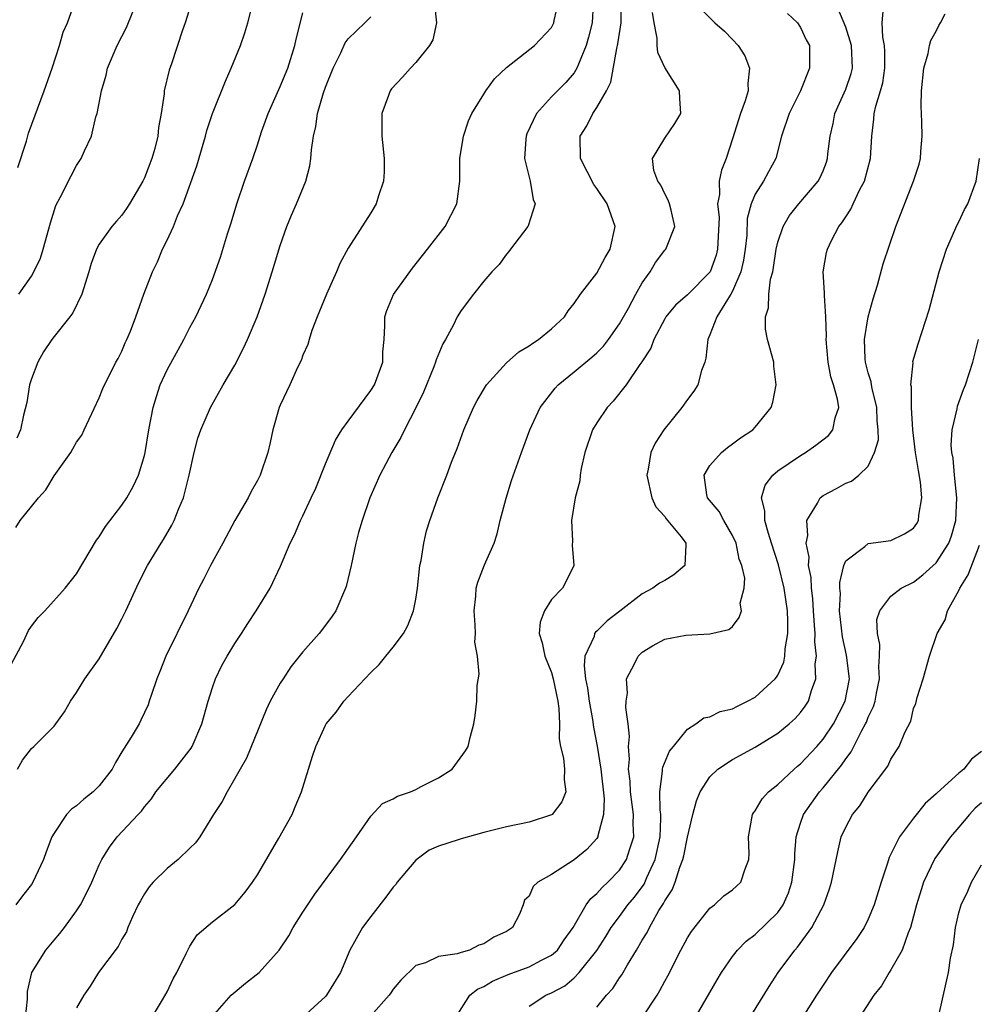
# Model space of a CAD drawing. Units: inches. Extents: x 2601000 to 2604000, y 1503000 to 1506000.
# Drawn here: x 2601082 to 2601167, y 1505056 to 1505143 of the extents above; entities that cross this region are included whole.
import ezdxf

# ---------------------------------------------------------------- set-up
doc = ezdxf.new("R2010")
doc.units = ezdxf.units.IN
doc.header["$MEASUREMENT"] = 0
doc.layers.add('LD26011503_2ft', color=71, linetype='Continuous')

msp = doc.modelspace()

# ---------------------------------------------------------------- linework, layer by layer
at = {"layer": 'LD26011503_2ft'}
for points, elevation in [([(2601081.624, 1505098.376), (2601082.02, 1505099), (2601083, 1505100.24), (2601083.623, 1505101), (2601084.285, 1505101.715), (2601085, 1505102.956), (2601086.481, 1505105), (2601086.676, 1505105.324), (2601087, 1505105.932), (2601087.446, 1505106.554), (2601087.671, 1505107), (2601089, 1505109.844), (2601089.321, 1505110.679), (2601089.461, 1505111), (2601089.968, 1505111.968), (2601090.476, 1505113), (2601090.668, 1505113.332), (2601091, 1505113.971), (2601091.293, 1505114.707), (2601091.444, 1505115), (2601091.753, 1505115.753), (2601092.228, 1505117), (2601092.954, 1505119), (2601093.722, 1505121), (2601094.141, 1505121.859), (2601094.605, 1505123), (2601095, 1505123.797), (2601095.557, 1505125), (2601095.927, 1505125.927), (2601096.415, 1505127), (2601097.628, 1505130.372), (2601098.396, 1505133), (2601098.512, 1505133.488), (2601099, 1505135), (2601100.155, 1505137.845), (2601100.676, 1505139), (2601101.478, 1505141), (2601101.869, 1505142.131), (2601102.137, 1505143), (2601102.651, 1505145)], 8446), ([(2601097.223, 1505145), (2601096.591, 1505143), (2601096.362, 1505142.362), (2601095.38, 1505139.38), (2601095.181, 1505138.819), (2601094.751, 1505137), (2601094.731, 1505136.731), (2601094.467, 1505135), (2601094.242, 1505133.758), (2601094.171, 1505133), (2601093.905, 1505131.905), (2601093.652, 1505131), (2601093, 1505129.297), (2601092.862, 1505129), (2601091.68, 1505127), (2601091.415, 1505126.585), (2601091, 1505126.004), (2601090.524, 1505125.476), (2601090.121, 1505125), (2601089, 1505123.431), (2601088.764, 1505123), (2601088.275, 1505121.724), (2601088.069, 1505121), (2601087.448, 1505119), (2601086.652, 1505117.348), (2601086.402, 1505117), (2601085, 1505115.265), (2601084.803, 1505115), (2601084.082, 1505113.917), (2601083.556, 1505113), (2601083, 1505111.514), (2601082.845, 1505111), (2601082.585, 1505109.415), (2601082.316, 1505108.316), (2601082.023, 1505107), (2601081.721, 1505106.279)], 8448), ([(2601081.79, 1505130.21), (2601082.555, 1505132.555), (2601082.758, 1505133.242), (2601084.141, 1505137), (2601084.83, 1505139), (2601085.473, 1505141), (2601085.82, 1505142.18), (2601086.184, 1505143), (2601086.846, 1505144.846)], 8452), ([(2601082.464, 1505055), (2601082.65, 1505056.65), (2601082.655, 1505057.345), (2601083.026, 1505059), (2601084.264, 1505061), (2601085, 1505061.88), (2601085.527, 1505062.473), (2601085.939, 1505063), (2601087, 1505064.456), (2601087.349, 1505065), (2601087.911, 1505066.089), (2601088.342, 1505067), (2601089, 1505068.551), (2601089.219, 1505069), (2601089.893, 1505070.107), (2601090.581, 1505071), (2601092.452, 1505073), (2601092.726, 1505073.274), (2601093, 1505073.674), (2601093.615, 1505074.386), (2601094.012, 1505075), (2601095.671, 1505077), (2601097.139, 1505078.861), (2601097.22, 1505079), (2601098.082, 1505081), (2601098.618, 1505083), (2601099, 1505084.224), (2601099.277, 1505085), (2601099.847, 1505086.153), (2601100.316, 1505087), (2601101, 1505088.127), (2601101.579, 1505089), (2601102.129, 1505089.872), (2601102.885, 1505091), (2601104.097, 1505093), (2601105.036, 1505094.964), (2601105.884, 1505097), (2601106.264, 1505097.736), (2601106.8, 1505099), (2601107, 1505099.396), (2601107.751, 1505101), (2601108.135, 1505101.865), (2601109, 1505103.996), (2601109.899, 1505106.101), (2601110.454, 1505107), (2601111, 1505107.787), (2601113, 1505110.485), (2601113.326, 1505111), (2601114.065, 1505113), (2601114.081, 1505113.919), (2601114.177, 1505115), (2601114.254, 1505116.254), (2601114.248, 1505117), (2601114.438, 1505117.562), (2601115.017, 1505118.983), (2601116.686, 1505121.314), (2601118.032, 1505123), (2601119.579, 1505125), (2601120.614, 1505127), (2601120.878, 1505129), (2601120.879, 1505131), (2601121.194, 1505133), (2601121.648, 1505134.352), (2601121.944, 1505135), (2601123, 1505136.707), (2601123.167, 1505137), (2601123.941, 1505138.059), (2601125, 1505139.06), (2601127.484, 1505141), (2601129, 1505142.606), (2601129.192, 1505143), (2601129.229, 1505143.229), (2601129.624, 1505145)], 8438), ([(2601093.398, 1505054.602), (2601094.582, 1505056.582), (2601095, 1505057.316), (2601095.544, 1505058.457), (2601095.846, 1505059), (2601096.688, 1505060.688), (2601096.824, 1505061), (2601097, 1505061.333), (2601097.661, 1505062.339), (2601099, 1505063.487), (2601101, 1505065.021), (2601101.891, 1505066.109), (2601102.553, 1505067), (2601103, 1505067.651), (2601104.889, 1505070.889), (2601106.044, 1505073), (2601106.336, 1505073.664), (2601106.882, 1505075), (2601107.853, 1505078.147), (2601108.14, 1505079), (2601109, 1505080.897), (2601109.066, 1505081), (2601109.957, 1505082.043), (2601110.615, 1505083), (2601111, 1505083.435), (2601113, 1505085.546), (2601113.758, 1505086.242), (2601114.35, 1505087), (2601115, 1505087.788), (2601115.9, 1505089), (2601116.295, 1505089.705), (2601116.793, 1505091), (2601117, 1505092.039), (2601117.151, 1505093), (2601117.359, 1505095), (2601117.458, 1505095.458), (2601117.685, 1505097), (2601117.93, 1505098.07), (2601118.223, 1505099), (2601118.946, 1505101), (2601119.729, 1505103), (2601120.152, 1505104.152), (2601120.635, 1505105.365), (2601121.24, 1505107), (2601122.089, 1505109), (2601122.402, 1505109.598), (2601123.241, 1505111), (2601125, 1505112.929), (2601126.097, 1505113.903), (2601127, 1505114.431), (2601127.323, 1505114.677), (2601127.846, 1505115), (2601129, 1505115.95), (2601130.142, 1505117), (2601130.465, 1505117.535), (2601131, 1505118.18), (2601131.563, 1505119), (2601133, 1505120.866), (2601133.742, 1505122.258), (2601134.185, 1505123), (2601134.623, 1505125), (2601133.9, 1505127), (2601133, 1505128.348), (2601132.717, 1505128.717), (2601131.537, 1505131), (2601131.52, 1505133), (2601132.097, 1505133.903), (2601132.64, 1505135), (2601133, 1505135.518), (2601133.857, 1505137), (2601134.241, 1505137.759), (2601134.75, 1505140.749), (2601134.855, 1505141.145), (2601135.137, 1505143), (2601135.183, 1505145)], 8434), ([(2601118.64, 1505144.64), (2601118.81, 1505143), (2601118.481, 1505141.519), (2601118.214, 1505141), (2601117, 1505139.492), (2601116.509, 1505139), (2601115.801, 1505138.199), (2601114.841, 1505137.159), (2601114.714, 1505137), (2601114.571, 1505136.571), (2601113.985, 1505135), (2601113.972, 1505134.028), (2601113.997, 1505133), (2601114.192, 1505131), (2601114.177, 1505129.823), (2601114.133, 1505129), (2601113.698, 1505127.698), (2601113.491, 1505127), (2601113, 1505126.198), (2601111, 1505123.079), (2601110.269, 1505121.731), (2601109.991, 1505121), (2601109.078, 1505119), (2601108.487, 1505117.513), (2601108.266, 1505117), (2601107.798, 1505115.798), (2601107.555, 1505115), (2601107.449, 1505114.551), (2601107, 1505113.629), (2601106.841, 1505113.159), (2601106.517, 1505112.517), (2601105.847, 1505111), (2601105, 1505109.198), (2601104.92, 1505109), (2601104.349, 1505107), (2601104.107, 1505105.893), (2601103.891, 1505105), (2601103.236, 1505103), (2601103, 1505102.524), (2601102.445, 1505101.556), (2601102.174, 1505101), (2601101, 1505098.982), (2601099.934, 1505097), (2601098.825, 1505095), (2601098.218, 1505093.782), (2601097.807, 1505093), (2601096.862, 1505091), (2601094.882, 1505087), (2601094.355, 1505085.645), (2601094.088, 1505085), (2601093.611, 1505083.611), (2601093.425, 1505083), (2601093.313, 1505082.687), (2601092.679, 1505081.321), (2601092.516, 1505081), (2601091.836, 1505079.835), (2601091, 1505078.518), (2601090.425, 1505077.575), (2601090.133, 1505077), (2601089, 1505075.512), (2601088.467, 1505075), (2601087.647, 1505074.353), (2601087, 1505073.744), (2601086.535, 1505073.465), (2601086.117, 1505073), (2601085, 1505071.343), (2601084.819, 1505071), (2601084.306, 1505069.694), (2601084.067, 1505069), (2601083.139, 1505067), (2601083, 1505066.792), (2601082.21, 1505065.79), (2601081.628, 1505065)], 8440), ([(2601081.901, 1505119), (2601083, 1505120.609), (2601083.227, 1505121), (2601083.792, 1505122.208), (2601084.03, 1505123), (2601084.681, 1505125.32), (2601085.16, 1505126.84), (2601085.548, 1505127.548), (2601086.515, 1505129.485), (2601087, 1505130.389), (2601087.415, 1505131), (2601087.696, 1505131.696), (2601088.304, 1505133), (2601088.709, 1505134.709), (2601088.81, 1505135), (2601089.208, 1505137), (2601089.613, 1505138.387), (2601089.743, 1505139), (2601090.578, 1505141), (2601091.409, 1505142.592), (2601091.972, 1505143.972)], 8450), ([(2601132.66, 1505144.66), (2601132.573, 1505143), (2601132.269, 1505141.731), (2601132.048, 1505141), (2601131.364, 1505139.365), (2601131.237, 1505139), (2601131, 1505138.596), (2601130.257, 1505137.743), (2601129.506, 1505137), (2601129, 1505136.471), (2601127.659, 1505135), (2601126.818, 1505133.182), (2601126.754, 1505133), (2601126.719, 1505132.719), (2601126.598, 1505131), (2601127.099, 1505129), (2601127.379, 1505127.379), (2601127.546, 1505127), (2601126.936, 1505125.064), (2601126.903, 1505125), (2601125.352, 1505123), (2601125.212, 1505122.788), (2601125, 1505122.545), (2601124.354, 1505121.646), (2601123.715, 1505121), (2601123, 1505120.148), (2601122.082, 1505119), (2601121, 1505117.565), (2601120.65, 1505117), (2601120.308, 1505116.308), (2601119.602, 1505115), (2601119.369, 1505114.631), (2601118.784, 1505113.216), (2601118.739, 1505113), (2601118.581, 1505112.581), (2601117.668, 1505110.332), (2601117, 1505108.964), (2601115.975, 1505107), (2601115.669, 1505106.331), (2601114.873, 1505105), (2601113.799, 1505103), (2601112.911, 1505101), (2601112.239, 1505099), (2601111.926, 1505097.926), (2601111.698, 1505097), (2601111.261, 1505095), (2601110.836, 1505093.164), (2601110.786, 1505093), (2601109.917, 1505091), (2601109.544, 1505090.456), (2601108.432, 1505089), (2601107, 1505087.377), (2601105.953, 1505086.047), (2601105.248, 1505085), (2601105, 1505084.591), (2601104.11, 1505083), (2601103.753, 1505082.247), (2601102.03, 1505077.97), (2601101.451, 1505077), (2601101, 1505076.184), (2601100.296, 1505075), (2601099.865, 1505074.135), (2601099.096, 1505073), (2601097.886, 1505071), (2601097.513, 1505070.487), (2601097, 1505070.022), (2601095.969, 1505069), (2601095, 1505068.212), (2601093.762, 1505067), (2601093.423, 1505066.577), (2601093, 1505065.959), (2601092.644, 1505065.356), (2601092.454, 1505065), (2601091.94, 1505063.94), (2601091.539, 1505063), (2601091.396, 1505062.604), (2601091, 1505061.971), (2601090.683, 1505061.317), (2601088.937, 1505059), (2601088.19, 1505057.81), (2601087.65, 1505057), (2601087, 1505055.878)], 8436), ([(2601099, 1505055.12), (2601100.677, 1505057), (2601100.837, 1505057.163), (2601101.939, 1505058.061), (2601103.14, 1505059), (2601104.91, 1505061), (2601105.75, 1505062.25), (2601106.137, 1505063), (2601107, 1505064.343), (2601108.071, 1505065.929), (2601110.325, 1505069), (2601111.731, 1505071), (2601113, 1505072.839), (2601114.052, 1505073.948), (2601115, 1505074.388), (2601115.384, 1505074.616), (2601116.506, 1505075), (2601117, 1505075.214), (2601117.463, 1505075.463), (2601119, 1505076.221), (2601120.212, 1505077), (2601121.394, 1505078.606), (2601121.608, 1505079), (2601121.804, 1505079.804), (2601122.129, 1505081), (2601122.246, 1505081.754), (2601122.373, 1505083), (2601122.405, 1505084.405), (2601122.593, 1505085.407), (2601122.448, 1505087), (2601122.218, 1505088.218), (2601122.265, 1505089), (2601122.249, 1505089.751), (2601122.136, 1505091), (2601122.291, 1505092.291), (2601122.334, 1505093), (2601122.467, 1505093.533), (2601123.059, 1505095.059), (2601123.905, 1505097), (2601124.184, 1505097.816), (2601124.453, 1505099), (2601124.968, 1505100.968), (2601125.456, 1505102.544), (2601126.325, 1505105), (2601127.08, 1505107), (2601127.997, 1505109), (2601129.297, 1505110.703), (2601129.575, 1505111), (2601131, 1505112.142), (2601132.563, 1505113.437), (2601133, 1505113.829), (2601133.573, 1505114.427), (2601134.013, 1505115), (2601135, 1505116.391), (2601135.784, 1505117.784), (2601136.429, 1505119), (2601137, 1505120.025), (2601137.697, 1505121), (2601138.195, 1505121.805), (2601139, 1505122.896), (2601139.099, 1505123), (2601139.881, 1505125), (2601139.554, 1505126.446), (2601139.417, 1505127), (2601139.316, 1505127.316), (2601139, 1505127.899), (2601138.651, 1505128.651), (2601138.392, 1505129), (2601138.042, 1505129.958), (2601137.907, 1505131), (2601139, 1505132.823), (2601139.879, 1505134.121), (2601140.426, 1505135), (2601140.322, 1505136.322), (2601140.305, 1505137), (2601139, 1505139.071), (2601138.376, 1505140.375), (2601138.324, 1505141), (2601138.344, 1505141.656), (2601138.06, 1505143), (2601137.917, 1505143.917)], 8432), ([(2601142.207, 1505144.207), (2601143.424, 1505143), (2601144.278, 1505142.279), (2601145, 1505141.537), (2601145.486, 1505141), (2601146.081, 1505140.081), (2601146.507, 1505139), (2601146.35, 1505137.65), (2601146.381, 1505137), (2601146.111, 1505136.111), (2601145.683, 1505135), (2601145, 1505132.741), (2601144.436, 1505131), (2601144.016, 1505129.984), (2601143.797, 1505129), (2601143.841, 1505127.841), (2601143.669, 1505127), (2601143.798, 1505125.798), (2601143.668, 1505123), (2601143.537, 1505122.463), (2601143.017, 1505121), (2601141, 1505118.966), (2601139.958, 1505118.042), (2601139.106, 1505117), (2601139, 1505116.825), (2601138.027, 1505115), (2601137.756, 1505114.244), (2601136.968, 1505113.031), (2601136.793, 1505112.793), (2601135.587, 1505111), (2601134.438, 1505109.562), (2601133.901, 1505109), (2601133, 1505107.635), (2601132.624, 1505107), (2601131.939, 1505105), (2601131.601, 1505103.601), (2601131.513, 1505103), (2601131.504, 1505102.496), (2601131.082, 1505101), (2601130.741, 1505099), (2601130.833, 1505097.167), (2601130.823, 1505096.823), (2601130.965, 1505095), (2601130.315, 1505093.685), (2601129.95, 1505093), (2601129, 1505091.995), (2601128.355, 1505091), (2601127.987, 1505090.014), (2601127.905, 1505089), (2601128.175, 1505088.175), (2601128.389, 1505087), (2601129, 1505085.534), (2601129.147, 1505085), (2601129.539, 1505083), (2601129.634, 1505082.367), (2601129.681, 1505081), (2601129.677, 1505079.677), (2601129.796, 1505079), (2601130.04, 1505077.96), (2601130.139, 1505077), (2601130.097, 1505076.097), (2601130.246, 1505075), (2601129.896, 1505074.104), (2601129.046, 1505073), (2601129, 1505072.966), (2601127, 1505072.309), (2601125, 1505071.884), (2601123, 1505071.384), (2601121, 1505070.841), (2601120.746, 1505070.746), (2601119, 1505070.186), (2601118.177, 1505069.823), (2601117, 1505068.95), (2601115.347, 1505067), (2601115.211, 1505066.789), (2601115, 1505066.568), (2601114.324, 1505065.676), (2601113, 1505063.98), (2601112.27, 1505063), (2601111.157, 1505061), (2601110.336, 1505059), (2601109.106, 1505057), (2601109, 1505056.883), (2601107, 1505055.063)], 8430), ([(2601120.512, 1505055), (2601121.76, 1505057), (2601122.455, 1505057.544), (2601123, 1505057.782), (2601123.767, 1505058.233), (2601125.169, 1505058.831), (2601127, 1505059.513), (2601128.107, 1505060.107), (2601129, 1505060.549), (2601129.512, 1505061), (2601130.11, 1505061.89), (2601130.898, 1505063), (2601132.065, 1505065), (2601132.451, 1505065.549), (2601133, 1505065.998), (2601133.456, 1505066.544), (2601133.96, 1505067), (2601135, 1505068.062), (2601135.622, 1505069), (2601135.875, 1505069.875), (2601136.259, 1505071), (2601136.205, 1505072.205), (2601136.231, 1505073), (2601136.127, 1505073.873), (2601135.964, 1505075), (2601135.928, 1505075.928), (2601135.804, 1505077), (2601135.888, 1505077.888), (2601135.803, 1505079), (2601135.892, 1505079.892), (2601135.767, 1505081), (2601135.55, 1505082.45), (2601135.593, 1505083), (2601135.721, 1505083.721), (2601135.628, 1505085), (2601136.319, 1505086.319), (2601136.635, 1505087), (2601137, 1505087.358), (2601137.907, 1505087.907), (2601139, 1505088.496), (2601140.864, 1505088.864), (2601143, 1505088.959), (2601144.654, 1505089.345), (2601145, 1505089.606), (2601145.586, 1505090.414), (2601145.776, 1505091), (2601145.677, 1505091.677), (2601146.027, 1505093), (2601146.093, 1505093.906), (2601145.818, 1505095), (2601145.586, 1505095.586), (2601145.305, 1505097), (2601145, 1505097.676), (2601144.215, 1505099), (2601143.797, 1505099.797), (2601142.792, 1505101), (2601142.732, 1505101.268), (2601142.479, 1505103), (2601143, 1505103.85), (2601144.007, 1505105), (2601144.55, 1505105.45), (2601145, 1505105.765), (2601145.696, 1505106.304), (2601146.774, 1505107), (2601147, 1505107.237), (2601148.403, 1505109), (2601148.554, 1505109.446), (2601148.859, 1505111), (2601148.654, 1505112.655), (2601148.631, 1505113), (2601148.082, 1505115), (2601147.906, 1505115.906), (2601147.896, 1505117), (2601148.186, 1505117.814), (2601148.194, 1505119), (2601148.352, 1505120.352), (2601148.542, 1505121), (2601148.62, 1505121.38), (2601148.86, 1505123), (2601149, 1505123.624), (2601149.468, 1505125), (2601150.039, 1505125.961), (2601150.847, 1505127), (2601152.567, 1505129), (2601152.722, 1505129.278), (2601153, 1505129.927), (2601153.305, 1505130.695), (2601153.401, 1505131), (2601153.428, 1505131.428), (2601153.622, 1505133), (2601153.882, 1505134.117), (2601154.034, 1505135), (2601155, 1505137.156), (2601155.47, 1505138.53), (2601155.589, 1505139), (2601155.509, 1505141), (2601155, 1505142.621), (2601154.316, 1505144.316)], 8426), ([(2601127, 1505056.031), (2601128.486, 1505057), (2601129, 1505057.22), (2601130.151, 1505057.849), (2601131, 1505058.552), (2601131.446, 1505059), (2601133, 1505060.964), (2601133.792, 1505062.208), (2601134.276, 1505063), (2601135, 1505063.967), (2601135.741, 1505065), (2601136.311, 1505065.689), (2601137.167, 1505066.833), (2601137.412, 1505067.412), (2601138.163, 1505069), (2601138.593, 1505071), (2601138.665, 1505072.665), (2601138.651, 1505073), (2601138.591, 1505073.409), (2601138.574, 1505075), (2601138.814, 1505076.814), (2601138.804, 1505077), (2601138.826, 1505077.174), (2601139.417, 1505078.583), (2601139.781, 1505079), (2601141, 1505080.538), (2601141.741, 1505081), (2601142.454, 1505081.546), (2601143, 1505081.641), (2601143.889, 1505082.111), (2601145, 1505082.348), (2601145.42, 1505082.581), (2601146.326, 1505083), (2601147, 1505083.366), (2601148.775, 1505085), (2601148.876, 1505085.124), (2601149, 1505085.326), (2601149.53, 1505086.47), (2601149.623, 1505087), (2601149.654, 1505087.654), (2601149.887, 1505089), (2601149.897, 1505090.103), (2601149.85, 1505091), (2601149.56, 1505093), (2601149.061, 1505095.061), (2601148.45, 1505097), (2601148.161, 1505097.839), (2601147.855, 1505099), (2601147.859, 1505099.859), (2601147.558, 1505101), (2601147.892, 1505102.108), (2601148.547, 1505103), (2601149, 1505103.373), (2601151, 1505104.744), (2601151.432, 1505105), (2601152.355, 1505105.645), (2601153.48, 1505106.52), (2601153.863, 1505107), (2601154.067, 1505108.066), (2601154.379, 1505109), (2601154.279, 1505109.721), (2601153.922, 1505111), (2601153.692, 1505111.692), (2601153.447, 1505113), (2601153.278, 1505115), (2601153.299, 1505115.299), (2601153.245, 1505117), (2601153.113, 1505118.887), (2601153.138, 1505119.138), (2601153.016, 1505121), (2601153.309, 1505122.691), (2601153.383, 1505123), (2601153.747, 1505123.747), (2601154.393, 1505125), (2601154.665, 1505125.335), (2601155, 1505125.861), (2601155.46, 1505126.54), (2601155.656, 1505127), (2601156.255, 1505128.255), (2601156.653, 1505129), (2601157.191, 1505131), (2601157.296, 1505133), (2601157.497, 1505134.503), (2601157.522, 1505135), (2601157.654, 1505135.654), (2601158.091, 1505137), (2601158.284, 1505137.716), (2601158.465, 1505139), (2601158.463, 1505140.464), (2601158.433, 1505141), (2601158.27, 1505141.73), (2601158.229, 1505143), (2601158.355, 1505144.355)], 8424), ([(2601081, 1505085.866), (2601082.289, 1505088.289), (2601082.747, 1505089.253), (2601083, 1505089.637), (2601083.599, 1505090.4), (2601084.195, 1505091), (2601085.98, 1505093), (2601087, 1505094.275), (2601088.757, 1505097.244), (2601089, 1505097.554), (2601089.541, 1505098.458), (2601091, 1505100.348), (2601091.445, 1505101), (2601092.007, 1505101.994), (2601092.474, 1505103), (2601093, 1505104.733), (2601093.062, 1505105), (2601093.392, 1505107), (2601093.768, 1505109), (2601094.052, 1505109.949), (2601094.4, 1505111), (2601095, 1505112.322), (2601096.468, 1505115), (2601097, 1505116.059), (2601097.534, 1505117), (2601098.476, 1505119), (2601099, 1505120.321), (2601099.708, 1505122.292), (2601100.344, 1505124.344), (2601100.667, 1505125.333), (2601101.161, 1505127), (2601101.839, 1505129), (2601102.574, 1505131), (2601103, 1505132.23), (2601103.357, 1505133.357), (2601103.926, 1505135), (2601104.872, 1505137.128), (2601105, 1505137.386), (2601105.668, 1505139), (2601106.293, 1505141), (2601106.421, 1505141.579), (2601107, 1505143.881)], 8444), ([(2601081.758, 1505077), (2601082.213, 1505077.787), (2601083, 1505078.83), (2601083.208, 1505079), (2601085, 1505080.816), (2601085.152, 1505081), (2601085.925, 1505082.075), (2601086.452, 1505083), (2601087, 1505083.781), (2601087.712, 1505085), (2601089, 1505086.748), (2601090.56, 1505089.44), (2601091, 1505090.288), (2601091.352, 1505091), (2601092.505, 1505093.495), (2601093.255, 1505095), (2601094.467, 1505097), (2601094.682, 1505097.318), (2601095.429, 1505098.571), (2601095.637, 1505099), (2601096.041, 1505100.041), (2601096.455, 1505101), (2601096.954, 1505103), (2601097.4, 1505105), (2601097.727, 1505106.273), (2601097.974, 1505107), (2601098.832, 1505109), (2601099.953, 1505111), (2601101, 1505112.735), (2601101.763, 1505114.236), (2601102.122, 1505115), (2601102.968, 1505117), (2601103.665, 1505119), (2601104.303, 1505121), (2601105, 1505123.304), (2601105.585, 1505125), (2601105.991, 1505126.009), (2601106.427, 1505127), (2601107.256, 1505129), (2601107.626, 1505130.374), (2601107.721, 1505131), (2601107.772, 1505131.772), (2601107.945, 1505133), (2601108.144, 1505133.856), (2601108.293, 1505135), (2601108.827, 1505136.827), (2601109, 1505137.313), (2601109.684, 1505139), (2601110.364, 1505140.364), (2601110.752, 1505141.248), (2601111, 1505141.584), (2601112.489, 1505143), (2601113, 1505143.537)], 8442), ([(2601149.842, 1505143.843), (2601150.737, 1505143), (2601151, 1505142.609), (2601151.515, 1505141.515), (2601151.786, 1505141), (2601151.809, 1505139.809), (2601151.8, 1505139), (2601151.015, 1505137), (2601149.996, 1505135), (2601149.318, 1505133), (2601148.822, 1505131), (2601148.172, 1505129.828), (2601147.736, 1505129), (2601147, 1505127.859), (2601146.627, 1505127), (2601146.3, 1505125.7), (2601146.244, 1505124.244), (2601146.122, 1505123), (2601145.973, 1505122.027), (2601145.73, 1505121), (2601145, 1505119.269), (2601144.852, 1505119), (2601144.539, 1505118.539), (2601143.612, 1505117), (2601143, 1505115.413), (2601142.796, 1505115), (2601142.643, 1505113.357), (2601142.532, 1505113), (2601142.258, 1505112.259), (2601141.93, 1505111), (2601141.567, 1505110.433), (2601141, 1505109.693), (2601140.516, 1505109), (2601138.932, 1505107), (2601138.154, 1505105.846), (2601137.767, 1505105), (2601137.545, 1505103.545), (2601137.402, 1505103), (2601137.866, 1505101), (2601138.211, 1505100.211), (2601139, 1505099.356), (2601139.14, 1505099.141), (2601140.447, 1505097.553), (2601140.875, 1505097), (2601140.852, 1505096.852), (2601140.77, 1505095), (2601139.81, 1505094.19), (2601139, 1505093.684), (2601138.542, 1505093.458), (2601137.954, 1505093), (2601137, 1505092.502), (2601135.035, 1505090.965), (2601133.896, 1505090.104), (2601133, 1505089.205), (2601132.878, 1505089.122), (2601132.799, 1505089), (2601132.745, 1505088.745), (2601131.942, 1505087), (2601131.862, 1505086.138), (2601131.995, 1505085), (2601132.157, 1505084.157), (2601132.313, 1505083), (2601132.622, 1505081.378), (2601132.712, 1505080.711), (2601133.038, 1505079.038), (2601133.348, 1505077), (2601133.634, 1505074.365), (2601133.585, 1505073), (2601133.097, 1505071.097), (2601133.092, 1505071), (2601133, 1505070.853), (2601132.115, 1505069.885), (2601131, 1505068.987), (2601129, 1505067.694), (2601127.789, 1505067), (2601127.365, 1505066.635), (2601127, 1505065.771), (2601126.6, 1505065.4), (2601126.484, 1505065), (2601126.16, 1505064.16), (2601125.553, 1505063), (2601125, 1505062.629), (2601123.875, 1505062.125), (2601123, 1505061.538), (2601122.568, 1505061.432), (2601121.751, 1505061), (2601121, 1505060.792), (2601120.66, 1505060.66), (2601119, 1505060.423), (2601117.86, 1505059.86), (2601117, 1505059.635), (2601115.674, 1505058.326), (2601115, 1505057.551), (2601114.784, 1505057.215), (2601114.626, 1505057), (2601113, 1505055.185)], 8428), ([(2601133, 1505055.937), (2601133.849, 1505057), (2601134.404, 1505057.597), (2601135, 1505058.54), (2601135.194, 1505058.806), (2601135.705, 1505059.705), (2601136.499, 1505061), (2601137, 1505061.859), (2601137.434, 1505062.566), (2601137.638, 1505063), (2601138.485, 1505064.485), (2601138.891, 1505065.109), (2601139, 1505065.346), (2601139.666, 1505066.334), (2601139.915, 1505067), (2601140.319, 1505068.318), (2601140.599, 1505069), (2601140.677, 1505069.323), (2601141, 1505070.987), (2601141.478, 1505073), (2601141.793, 1505074.207), (2601142.12, 1505075), (2601143, 1505076.329), (2601143.701, 1505077), (2601145, 1505077.868), (2601147, 1505078.938), (2601149, 1505080.174), (2601149.991, 1505081), (2601150.529, 1505081.471), (2601151, 1505082), (2601151.424, 1505082.576), (2601151.701, 1505083), (2601151.97, 1505083.971), (2601152.37, 1505085), (2601152.303, 1505086.303), (2601152.407, 1505087), (2601152.261, 1505088.262), (2601152.287, 1505089), (2601152.252, 1505089.748), (2601152.151, 1505091), (2601152.086, 1505092.086), (2601151.962, 1505093), (2601151.938, 1505093.938), (2601151.722, 1505095), (2601151.763, 1505095.763), (2601151.503, 1505097), (2601151.659, 1505097.659), (2601151.568, 1505099), (2601152.512, 1505100.512), (2601152.741, 1505101), (2601153, 1505101.202), (2601154.181, 1505101.819), (2601155, 1505102.301), (2601155.521, 1505102.479), (2601156.149, 1505103), (2601157, 1505103.812), (2601157.556, 1505105), (2601157.887, 1505106.113), (2601157.882, 1505107), (2601157.795, 1505107.795), (2601157.76, 1505109), (2601157.336, 1505110.664), (2601157.274, 1505111), (2601157.249, 1505111.249), (2601157, 1505112.049), (2601156.746, 1505113), (2601156.721, 1505113.279), (2601156.662, 1505115), (2601156.984, 1505117.015), (2601157.414, 1505118.586), (2601157.798, 1505119.798), (2601158.318, 1505121.682), (2601159.43, 1505125), (2601161, 1505129), (2601161.493, 1505130.507), (2601161.602, 1505131), (2601161.643, 1505131.643), (2601161.766, 1505133), (2601161.735, 1505134.265), (2601161.663, 1505135.663), (2601161.706, 1505137), (2601161.913, 1505139), (2601162.285, 1505140.284), (2601162.415, 1505141), (2601162.538, 1505141.462), (2601163, 1505142.287), (2601163.232, 1505142.768), (2601163.375, 1505143), (2601163.804, 1505143.804)], 8422), ([(2601137, 1505055), (2601138.32, 1505057), (2601138.579, 1505057.421), (2601139, 1505058.246), (2601139.268, 1505058.732), (2601140.42, 1505061), (2601141, 1505062.073), (2601141.355, 1505062.645), (2601143, 1505064.693), (2601143.411, 1505065), (2601144.21, 1505065.79), (2601145, 1505066.338), (2601145.338, 1505066.662), (2601145.726, 1505067), (2601146.085, 1505068.085), (2601146.44, 1505069), (2601146.475, 1505069.525), (2601146.398, 1505071), (2601146.767, 1505073), (2601146.858, 1505073.143), (2601147, 1505073.307), (2601147.621, 1505074.379), (2601148.182, 1505075), (2601149, 1505075.642), (2601150.455, 1505077), (2601150.743, 1505077.257), (2601151, 1505077.457), (2601152.437, 1505079), (2601153, 1505079.641), (2601153.91, 1505081), (2601154.949, 1505083), (2601155.322, 1505085), (2601155.073, 1505087.073), (2601154.703, 1505088.703), (2601154.464, 1505091), (2601154.529, 1505092.529), (2601154.493, 1505093), (2601154.477, 1505093.523), (2601154.839, 1505095), (2601155, 1505095.42), (2601156.702, 1505096.702), (2601157, 1505096.955), (2601159, 1505097.235), (2601160.195, 1505097.805), (2601161, 1505098.327), (2601161.279, 1505098.721), (2601161.426, 1505099), (2601161.462, 1505099.461), (2601161.74, 1505101), (2601161.621, 1505102.379), (2601161.426, 1505103.427), (2601161.184, 1505105), (2601160.935, 1505107), (2601160.807, 1505109), (2601160.808, 1505110.808), (2601160.766, 1505111), (2601160.951, 1505112.951), (2601160.949, 1505113.051), (2601161.394, 1505114.606), (2601162.386, 1505117.614), (2601163.258, 1505121), (2601163.91, 1505123), (2601164.863, 1505125.137), (2601165, 1505125.398), (2601165.514, 1505126.486), (2601165.801, 1505127), (2601166.524, 1505129), (2601166.833, 1505131)], 8420), ([(2601141.695, 1505055), (2601143.622, 1505058.378), (2601144.004, 1505059), (2601145, 1505060.436), (2601145.429, 1505061), (2601146.21, 1505061.79), (2601147, 1505062.386), (2601149, 1505064.329), (2601149.474, 1505065), (2601149.942, 1505066.058), (2601150.251, 1505067), (2601150.5, 1505069), (2601150.498, 1505069.502), (2601150.631, 1505071), (2601151, 1505072.226), (2601151.257, 1505073), (2601152.685, 1505075), (2601153, 1505075.343), (2601154.642, 1505077.358), (2601155, 1505077.916), (2601155.477, 1505078.522), (2601155.704, 1505079), (2601156.423, 1505080.423), (2601156.753, 1505081), (2601156.833, 1505081.167), (2601157, 1505081.597), (2601157.47, 1505082.53), (2601157.598, 1505083), (2601157.732, 1505083.732), (2601158.002, 1505085), (2601157.939, 1505086.061), (2601157.993, 1505087), (2601158.019, 1505088.019), (2601157.801, 1505089), (2601157.765, 1505090.235), (2601158.009, 1505091), (2601159, 1505092.291), (2601159.897, 1505093), (2601161, 1505093.543), (2601161.826, 1505094.174), (2601163, 1505095.252), (2601164.106, 1505097), (2601164.354, 1505097.646), (2601164.74, 1505099), (2601164.834, 1505101), (2601164.627, 1505103), (2601164.493, 1505104.493), (2601164.392, 1505105), (2601164.337, 1505105.663), (2601164.412, 1505107), (2601164.858, 1505108.858), (2601164.897, 1505109.103), (2601165.428, 1505110.572), (2601165.605, 1505111), (2601166.241, 1505113), (2601166.399, 1505113.601), (2601166.754, 1505115)], 8418), ([(2601145.926, 1505054.073), (2601148.221, 1505057.779), (2601149.038, 1505059), (2601150.513, 1505061), (2601150.749, 1505061.251), (2601152.014, 1505063), (2601153.052, 1505065), (2601153.577, 1505066.423), (2601153.757, 1505067), (2601154.3, 1505069.7), (2601154.613, 1505071), (2601155, 1505071.877), (2601155.595, 1505073), (2601156.242, 1505073.758), (2601157, 1505074.973), (2601158.725, 1505077.274), (2601159, 1505077.895), (2601159.732, 1505079), (2601160.234, 1505080.233), (2601160.75, 1505081.25), (2601161, 1505082.354), (2601161.191, 1505082.81), (2601161.333, 1505083.333), (2601161.853, 1505085), (2601162.396, 1505087), (2601163.08, 1505089), (2601163.783, 1505090.217), (2601163.986, 1505091), (2601165, 1505092.789), (2601165.086, 1505093), (2601165.816, 1505094.184), (2601166.824, 1505096.825)], 8416), ([(2601167, 1505078.556), (2601166.12, 1505077.88), (2601165.43, 1505077), (2601165, 1505076.644), (2601163.088, 1505074.912), (2601163, 1505074.81), (2601162.028, 1505073.972), (2601161, 1505072.667), (2601159.75, 1505071), (2601159, 1505069.48), (2601158.829, 1505069.171), (2601158.696, 1505068.696), (2601158.13, 1505067), (2601157.531, 1505065), (2601157, 1505063.743), (2601156.626, 1505063), (2601155.981, 1505062.019), (2601153.756, 1505059), (2601153, 1505057.89), (2601152.415, 1505057), (2601151.161, 1505055)], 8414), ([(2601167, 1505074.009), (2601166.452, 1505073.548), (2601165.947, 1505073), (2601165, 1505071.856), (2601164.251, 1505071), (2601162.891, 1505069.109), (2601161.888, 1505067), (2601161.664, 1505066.336), (2601161.271, 1505065), (2601160.728, 1505063), (2601160.517, 1505062.517), (2601159.984, 1505061), (2601159, 1505059.241), (2601158.838, 1505059), (2601158.167, 1505057.833), (2601157.48, 1505057), (2601156.19, 1505055)], 8412), ([(2601163.22, 1505055.22), (2601163.888, 1505058.112), (2601164.083, 1505059), (2601164.275, 1505060.275), (2601164.533, 1505061.467), (2601164.718, 1505063), (2601165, 1505064.277), (2601165.195, 1505065), (2601165.792, 1505066.208), (2601166.118, 1505067), (2601167, 1505068.523)], 8410)]:
    msp.add_lwpolyline(points, dxfattribs=dict(at, elevation=elevation))

doc.saveas('drawing.dxf')
